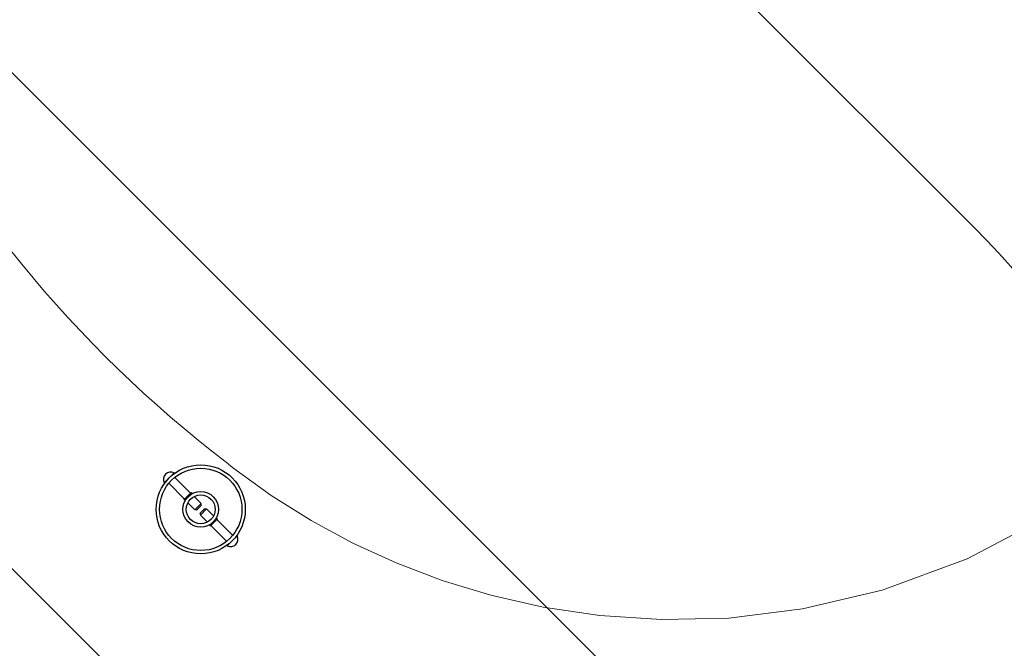
# Model space of a CAD drawing. Units: centimetres. Extents: x -275 to 1775, y -1750 to 1200.
# Drawn here: x 1127 to 1267, y 28 to 117 of the extents above; entities that cross this region are included whole.
import ezdxf

# ---------------------------------------------------------------- set-up
doc = ezdxf.new("R2010")
doc.units = ezdxf.units.CM
doc.header["$MEASUREMENT"] = 0
for name, color, linetype in [('InterSystem-dimension', 7, 'Continuous'), ('X-Nawierzchnie', 7, 'Continuous'), ('ZabawkiMuzyczne2D', 7, 'Continuous')]:
    doc.layers.add(name, color=color, linetype=linetype)
doc.styles.add('GENERATED_STYLE_1', font='arial.ttf')
doc.dimstyles.new('GENERATED_STYLE__6', dxfattribs={"dimtxt": 20, "dimasz": 15.2, "dimexe": 0.18, "dimexo": 5, "dimgap": 0.09, "dimtad": 1, "dimdec": 3, "dimlfac": 0.01, "dimzin": 0, "dimdsep": 46, "dimtxsty": 'GENERATED_STYLE_1', "dimblk": 'ARROWHEAD_2', "dimblk1": 'ARROWHEAD_2', "dimblk2": 'ARROWHEAD_2', "dimcen": 0.09, "dimclrd": 7, "dimclre": 7, "dimclrt": 7, "dimadec": 0, "dimazin": 0, "dimtfac": 1, "dimtdec": 4, "dimtmove": 0, "dimatfit": 3, "dimfxl": 0, "dimtolj": 1, "dimtzin": 0, "dimarcsym": 0})

# ---------------------------------------------------------------- blocks, each defined once
blk = doc.blocks.new('EMPC safe zone[2]', base_point=(1099.5, 100.5))
at = {"layer": 'ZabawkiMuzyczne2D', "color": 1, "linetype": 'Continuous', "lineweight": 18}
blk.add_line((1086.31, 264.09), (1263.09, 87.31), dxfattribs=at)
at = {"layer": 'ZabawkiMuzyczne2D', "linetype": 'Continuous'}
for p, q in [((1148.74, 52.66), (1147.34, 51.26)), ((1151.09, 49.76), (1148.82, 52.03)), ((1147.97, 51.18), (1150.24, 48.91)), ((1150.14, 48.81), (1151.2, 49.87)), ((1150.24, 48.91), (1151.09, 49.76)), ((1151.2, 49.87), (1151.25, 49.66)), ((1151.59, 49.31), (1152.6, 48.3)), ((1150.35, 48.76), (1150.14, 48.81)), ((1151.71, 47.41), (1150.7, 48.42)), ((1152.6, 48.3), (1151.71, 47.41)), ((1152.64, 48.07), (1151.93, 47.36)), ((1152.5, 48.2), (1152.64, 48.07)), ((1151.8, 47.5), (1151.93, 47.36)), ((1153.13, 47.58), (1152.42, 46.87)), ((1152.56, 46.73), (1152.42, 46.87)), ((1153.36, 47.53), (1152.48, 46.65)), ((1152.48, 46.65), (1153.49, 45.64)), ((1153.27, 47.44), (1153.13, 47.58)), ((1154.37, 46.53), (1153.36, 47.53)), ((1153.82, 45.28), (1153.87, 45.07)), ((1153.87, 45.07), (1154.93, 46.14)), ((1153.97, 45.18), (1154.82, 46.03)), ((1156.24, 42.91), (1153.97, 45.18)), ((1154.93, 46.14), (1154.72, 46.19)), ((1154.82, 46.03), (1157.09, 43.76)), ((1157.72, 43.68), (1156.32, 42.28))]:
    blk.add_line(p, q, dxfattribs=at)
for radius in [6.35, 5.87, 2.54, 2.06]:
    blk.add_circle((1152.53, 47.47), radius, dxfattribs=at)
at = {"layer": 'ZabawkiMuzyczne2D', "color": 1, "linetype": 'Continuous', "lineweight": 18}
blk.add_arc((1187.89, 12.11), 106.35, 225, 45, dxfattribs=at)
at = {"layer": 'ZabawkiMuzyczne2D', "linetype": 'Continuous'}
for centre, start, end in [((1148.25, 51.75), 61.3524, 208.6476), ((1156.81, 43.19), 241.3524, 28.6476)]:
    blk.add_arc(centre, 1.04, start, end, dxfattribs=at)
blk = doc.blocks.new('DUO safe zone[3]', base_point=(1194.65, 195.38))
at = {"layer": 'ZabawkiMuzyczne2D', "color": 1, "linetype": 'Continuous', "lineweight": 18}
for p, q in [((1157.05, 53.43), (1156.13, 54.19)), ((1162.58, 49.44), (1157.05, 53.43)), ((1168.28, 45.87), (1162.58, 49.44)), ((1274.35, 47.04), (1261.76, 40.4)), ((1174.2, 42.67), (1168.28, 45.87)), ((1180.39, 39.83), (1174.2, 42.67)), ((1186.93, 37.34), (1180.39, 39.83)), ((1261.76, 40.4), (1249.63, 35.94)), ((1193.88, 35.22), (1186.93, 37.34)), ((1201.34, 33.52), (1193.88, 35.22)), ((1249.63, 35.94), (1238.26, 33.27)), ((1209.42, 32.32), (1201.34, 33.52)), ((1218.2, 31.75), (1209.42, 32.32)), ((1238.26, 33.27), (1227.79, 31.98)), ((1227.79, 31.98), (1218.2, 31.75))]:
    blk.add_line(p, q, dxfattribs=at)
blk.add_arc((1262.91, 193.49), 175.51, 205.989, 232.5302, dxfattribs=at)
blk = doc.blocks.new('*D13')
at = {"layer": 'InterSystem-dimension', "linetype": 'Continuous'}
for p, q in [((1440.12, 350), (1440.12, 359.78)), ((1450.12, 344.23), (1430.12, 355.77)), ((1455.12, 350), (155, 350)), ((1440.12, -900), (1440.12, 350)), ((1430.12, -894.23), (1450.12, -905.77)), ((1455.12, -900), (155, -900)), ((1440.12, -909.78), (1440.12, -900))]:
    blk.add_line(p, q, dxfattribs=at)
at = {"layer": 'InterSystem-dimension', "insert": (1436.12, -316.78), "char_height": 20, "attachment_point": 7, "rotation": 90, "style": 'GENERATED_STYLE_1'}
blk.add_mtext('\\A1;{\\fArial CE|b0|i0|c238|p34;12,500}', dxfattribs=at)
blk = doc.blocks.new('ARROWHEAD_2')
at = {"color": 0, "linetype": 'Continuous', "lineweight": 0}
for p, q in [((-0.3781, -0.655), (0.3781, 0.655)), ((0, 0), (-1, 0))]:
    blk.add_line(p, q, dxfattribs=at)

msp = doc.modelspace()

# ---------------------------------------------------------------- linework, layer by layer
at = {"layer": 'X-Nawierzchnie', "color": 89, "linetype": 'Continuous', "lineweight": 18, "flags": 128}
for points in [[(1300, -100), (1300, -64.6447), (935.3553, 300), (900, 300), (900, 264.6447), (1264.6447, -100)], [(935.3553, 300), (1300, -64.6447), (1300, 300)], [(900, -100), (1264.6447, -100), (900, 264.6447)]]:
    msp.add_lwpolyline(points, close=True, dxfattribs=at)

# ---------------------------------------------------------------- block references
at = {"layer": 'ZabawkiMuzyczne2D', "linetype": 'Continuous'}
for name, p in [('DUO safe zone[3]', (1194.6533, 195.3808)), ('EMPC safe zone[2]', (1099.498, 100.502))]:
    msp.add_blockref(name, p, dxfattribs=at)

# ---------------------------------------------------------------- dimensions: what is measured, and where the dimension line sits
at = {"layer": 'InterSystem-dimension', "linetype": 'Continuous'}
dim = msp.add_linear_dim(base=(1440.1208, 350), p1=(150, -900), p2=(150, 350), angle=90, dimstyle='GENERATED_STYLE__6', dxfattribs=at)
dim.commit()
dim.dimension.update_dxf_attribs({"geometry": '*D13', "text_midpoint": (1426.1208, -275), "dimtype": 160, "text_rotation": 90})

doc.saveas('drawing.dxf')
